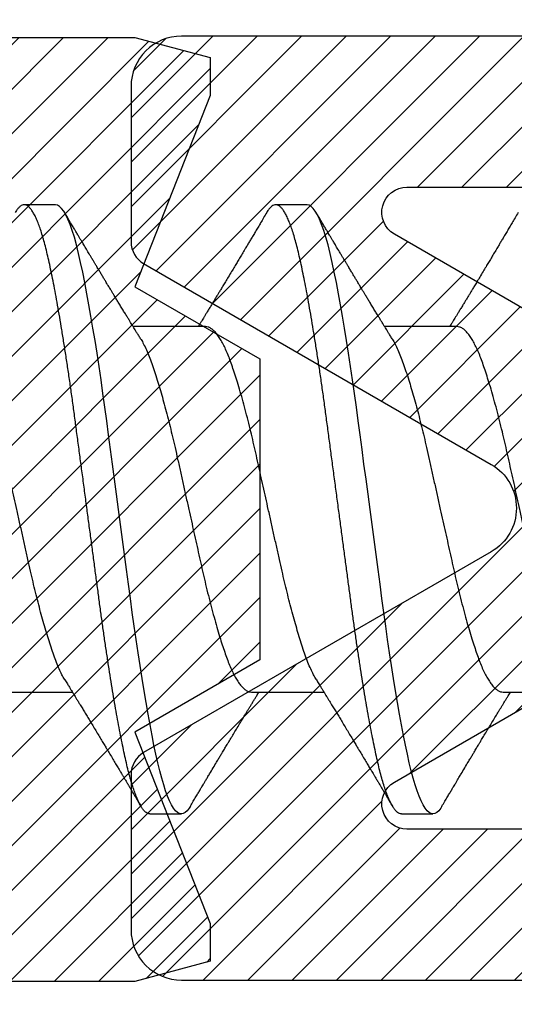
# Model space of a CAD drawing. Units: inches. Extents: x -0.1 to 10.7, y 0 to 12.4.
# Drawn here: x 3.1 to 3.3, y 6.8 to 7.2 of the extents above; entities that cross this region are included whole.
import ezdxf

# ---------------------------------------------------------------- set-up
doc = ezdxf.new("R2010")
doc.units = ezdxf.units.IN
doc.header["$MEASUREMENT"] = 0
for name, color, linetype in [('Arcadia-Dim', 4, 'Continuous'), ('Arcadia-Profile', 5, 'Continuous'), ('Arcadia-Shade', 8, 'Continuous')]:
    doc.layers.add(name, color=color, linetype=linetype)
doc.styles.get("Standard").update_dxf_attribs({"font": 'ARIALN.TTF'})
doc.dimstyles.new('Arcadia-2', dxfattribs={"dimscale": 2, "dimtxt": 0.0938, "dimasz": 0.0938, "dimexe": 0.0546, "dimexo": 0.0469, "dimgap": 0.0469, "dimtad": 0, "dimtih": 1, "dimdec": 4, "dimzin": 3, "dimdsep": 46, "dimlunit": 4, "dimtxsty": 'Standard', "dimblk": 'ARCHTICK', "dimcen": 0.0469, "dimdle": 0.0546, "dimclrd": 256, "dimclre": 256, "dimclrt": 256, "dimadec": 0, "dimazin": 0, "dimtfac": 0.75, "dimtdec": 4, "dimtix": 1, "dimtmove": 2, "dimatfit": 3, "dimfxl": 1, "dimtolj": 1, "dimtzin": 3, "dimlwd": -3, "dimlwe": -3, "dimarcsym": 0})

# ---------------------------------------------------------------- blocks, each defined once
blk = doc.blocks.new('_ArchTick')
at = {"color": 0, "linetype": 'ByBlock', "lineweight": -3, "const_width": 0.15}
blk.add_lwpolyline([(-0.5, -0.5), (0.5, 0.5)], dxfattribs=at)
blk = doc.blocks.new('*D26')
at = {"layer": 'Arcadia-Dim', "lineweight": -3}
for p, q in [((1.42083, 8.23517), (1.42083, 6.62329)), ((2.33703, 8.12597), (1.31163, 8.12597)), ((1.42083, 4.56357), (1.42083, 6.06625))]:
    blk.add_line(p, q, dxfattribs=at)
at = {"layer": 'Arcadia-Dim'}
blk.add_solid([(1.38957, 4.56357), (1.4521, 4.56357), (1.42083, 4.37597)], dxfattribs=at)
at = {"layer": 'Defpoints', "color": 0}
for p in [(2.43083, 8.12597), (1.42083, 4.37597), (4.29583, 4.37597)]:
    blk.add_point(p, dxfattribs=at)
at = {"layer": 'Arcadia-Dim', "lineweight": -3, "xscale": 0.1876, "yscale": 0.1876, "zscale": 0.1876, "rotation": 90}
blk.add_blockref('_ArchTick', (1.42083, 8.12597), dxfattribs=at)
at = {"layer": 'Arcadia-Dim', "lineweight": -3, "insert": (1.42083, 6.34477), "char_height": 0.1876, "attachment_point": 5, "rotation": 90}
blk.add_mtext('\\A1;F.D.', dxfattribs=at)
blk = doc.blocks.new('*U18')
at = {"layer": 'Arcadia-Shade', "lineweight": -3}
h = blk.add_hatch(dxfattribs=at)
h.set_pattern_fill('ANSI31', color=256, scale=0.1, style=0)
edge = h.paths.add_edge_path(flags=16)
edge.add_line((0.10969, 0.1275), (0.34595, 0.1275))
edge.add_arc((0.34595, 0.1175), 0.01, 0, 90, ccw=False)
edge.add_line((0.35595, 0.1175), (0.35595, 0.09052))
edge.add_arc((0.40095, 0.09052), 0.045, 180, 225)
edge.add_line((0.36913, 0.0587), (0.41369, 0.01414))
edge.add_arc((0.39955, 0), 0.02, -45, 45, ccw=False)
edge.add_line((0.41369, -0.01414), (0.36913, -0.0587))
edge.add_arc((0.40095, -0.09052), 0.045, 135, 180)
edge.add_line((0.35595, -0.09052), (0.35595, -0.1175))
edge.add_arc((0.34595, -0.1175), 0.01, -90, 0, ccw=False)
edge.add_line((0.34595, -0.1275), (0.10969, -0.1275))
edge.add_arc((0.10969, -0.1175), 0.01, 120, 270, ccw=False)
edge.add_line((0.10469, -0.10884), (0.17321, -0.06928))
edge.add_arc((0.13321, 0), 0.08, 300, 420)
edge.add_line((0.17321, 0.06928), (0.10469, 0.10884))
edge.add_arc((0.10969, 0.1175), 0.01, 90, 240, ccw=False)
edge = h.paths.add_edge_path()
edge.add_arc((0.01, 0.10577), 0.01, 180, 240)
edge.add_line((0.005, 0.09711), (0.14321, 0.01732))
edge.add_arc((0.13321, 0), 0.02, -60, 60, ccw=False)
edge.add_line((0.14321, -0.01732), (0.005, -0.09711))
edge.add_arc((0.01, -0.10577), 0.01, 120, 180)
edge.add_line((0, -0.10577), (0, -0.1675))
edge.add_arc((0.02, -0.1675), 0.02, 180, 270)
edge.add_line((0.02, -0.1875), (0.7415, -0.1875))
edge.add_arc((0.7415, -0.1775), 0.01, 270, 360)
edge.add_line((0.7515, -0.1775), (0.7515, -0.16453))
edge.add_arc((0.7315, -0.16453), 0.02, 360, 405)
edge.add_line((0.74564, -0.15039), (0.73526, -0.14001))
edge.add_arc((0.7494, -0.12587), 0.02, 180, 225, ccw=False)
edge.add_line((0.7294, -0.12587), (0.7294, -0.07994))
edge.add_arc((0.7494, -0.07994), 0.02, 135, 180, ccw=False)
edge.add_line((0.73526, -0.0658), (0.74564, -0.05541))
edge.add_arc((0.75978, -0.06956), 0.02, 90, 135, ccw=False)
edge.add_line((0.75978, -0.04956), (0.77653, -0.04956))
edge.add_arc((0.77653, -0.06956), 0.02, 55.4422, 90, ccw=False)
edge.add_line((0.78787, -0.05308), (0.8167, -0.07294))
edge.add_arc((0.83939, -0.04), 0.04, 235.4422, 270)
edge.add_line((0.83939, -0.08), (0.87806, -0.08))
edge.add_arc((0.87806, -0.04), 0.04, 270, 285)
edge.add_line((0.88841, -0.07864), (0.96828, -0.05724))
edge.add_arc((0.95368, 0), 0.05907, 284.3085, 435.6915)
edge.add_line((0.96828, 0.05724), (0.88587, 0.07932))
edge.add_arc((0.88069, 0.06), 0.02, 75, 90)
edge.add_line((0.88069, 0.08), (0.83317, 0.08))
edge.add_arc((0.83317, 0.06), 0.02, 90, 124.5578)
edge.add_line((0.82183, 0.07647), (0.78787, 0.05308))
edge.add_arc((0.77653, 0.06956), 0.02, 270, 304.5578, ccw=False)
edge.add_line((0.77653, 0.04956), (0.75978, 0.04956))
edge.add_arc((0.75978, 0.06956), 0.02, 225, 270, ccw=False)
edge.add_line((0.74564, 0.05541), (0.73526, 0.0658))
edge.add_arc((0.7494, 0.07994), 0.02, 180, 225, ccw=False)
edge.add_line((0.7294, 0.07994), (0.7294, 0.12587))
edge.add_arc((0.7494, 0.12587), 0.02, 135, 180, ccw=False)
edge.add_line((0.73526, 0.14001), (0.74564, 0.15039))
edge.add_arc((0.7315, 0.16453), 0.02, 315, 360)
edge.add_line((0.7515, 0.16453), (0.7515, 0.1775))
edge.add_arc((0.7415, 0.1775), 0.01, 360, 450)
edge.add_line((0.7415, 0.1875), (0.02, 0.1875))
edge.add_arc((0.02, 0.1675), 0.02, 90, 180)
edge.add_line((0, 0.1675), (0, 0.10577))
edge = h.paths.add_edge_path(flags=16)
edge.add_arc((0.6894, -0.05508), 0.02, 135, 180, ccw=False)
edge.add_line((0.67526, -0.04094), (0.70206, -0.01414))
edge.add_arc((0.68792, 0), 0.02, 315, 405)
edge.add_line((0.70206, 0.01414), (0.67526, 0.04094))
edge.add_arc((0.6894, 0.05508), 0.02, 180, 225, ccw=False)
edge.add_line((0.6694, 0.05508), (0.6694, 0.1075))
edge.add_arc((0.6494, 0.1075), 0.02, 360, 450)
edge.add_line((0.6494, 0.1275), (0.42595, 0.1275))
edge.add_arc((0.42595, 0.1175), 0.01, 90, 180)
edge.add_line((0.41595, 0.1175), (0.41595, 0.10088))
edge.add_arc((0.42595, 0.10088), 0.01, 180, 225)
edge.add_line((0.41888, 0.09381), (0.47733, 0.03536))
edge.add_arc((0.44197, 0), 0.05, -45, 45, ccw=False)
edge.add_line((0.47733, -0.03536), (0.41888, -0.09381))
edge.add_arc((0.42595, -0.10088), 0.01, 135, 180)
edge.add_line((0.41595, -0.10088), (0.41595, -0.1175))
edge.add_arc((0.42595, -0.1175), 0.01, 180, 270)
edge.add_line((0.42595, -0.1275), (0.6494, -0.1275))
edge.add_arc((0.6494, -0.1075), 0.02, 270, 360)
edge.add_line((0.6694, -0.1075), (0.6694, -0.05508))
at = {"layer": 'Arcadia-Profile'}
blk.add_lwpolyline([(0.7515, 0.1775, 0.414214), (0.7415, 0.1875), (0.02, 0.1875, 0.414214), (0, 0.1675), (0, 0.10577, 0.267949), (0.005, 0.09711), (0.14321, 0.01732, -0.57735), (0.14321, -0.01732), (0.005, -0.09711, 0.267949), (0, -0.10577), (0, -0.1675, 0.414214), (0.02, -0.1875), (0.7415, -0.1875, 0.414214), (0.7515, -0.1775)], format="xyb", dxfattribs=at)
blk.add_lwpolyline([(0.10969, 0.1275), (0.34595, 0.1275, -0.414214), (0.35595, 0.1175), (0.35595, 0.09052, 0.198912), (0.36913, 0.0587), (0.41369, 0.01414, -0.414214), (0.41369, -0.01414), (0.36913, -0.0587, 0.198912), (0.35595, -0.09052), (0.35595, -0.1175, -0.414214), (0.34595, -0.1275), (0.10969, -0.1275, -0.767327), (0.10469, -0.10884), (0.17321, -0.06928, 0.57735), (0.17321, 0.06928), (0.10469, 0.10884, -0.767327)], format="xyb", close=True, dxfattribs=at)
blk = doc.blocks.new('*U19')
at = {"layer": 'Arcadia-Shade', "lineweight": -3}
h = blk.add_hatch(dxfattribs=at)
h.set_pattern_fill('ANSI31', color=256, scale=0.1, style=0)
h.set_pattern_definition([(45, (-7.133361, -58.163062), (-0.0088388348, 0.0088388348), [])])
edge = h.paths.add_edge_path()
edge.add_line((0.294, 0.1875), (0.324, 0.17946))
edge.add_line((0.324, 0.17946), (0.324, 0.16446))
edge.add_line((0.324, 0.16446), (0.294, 0.08845))
edge.add_line((0.294, 0.08845), (0.34364, 0.05979))
edge.add_line((0.34364, 0.05979), (0.34364, -0.05979))
edge.add_line((0.34364, -0.05979), (0.294, -0.08845))
edge.add_line((0.294, -0.08845), (0.324, -0.16446))
edge.add_line((0.324, -0.16446), (0.324, -0.17946))
edge.add_line((0.324, -0.17946), (0.294, -0.1875))
edge.add_line((0.294, -0.1875), (0.105, -0.1875))
edge.add_line((0.105, -0.1875), (0.105, -0.12))
edge.add_line((0.105, -0.12), (0.048, -0.12))
edge.add_line((0.048, -0.12), (0.048, -0.168))
edge.add_line((0.048, -0.168), (0, -0.168))
edge.add_line((0, -0.168), (0, -0.07416))
edge.add_arc((0.03, -0.07416), 0.03, 112.0243, 180, ccw=False)
edge.add_arc((0, 0), 0.05, 292.0243, 427.9757)
edge.add_arc((0.03, 0.07416), 0.03, 180, 247.9757, ccw=False)
edge.add_line((0, 0.07416), (0, 0.168))
edge.add_line((0, 0.168), (0.048, 0.168))
edge.add_line((0.048, 0.168), (0.048, 0.12))
edge.add_line((0.048, 0.12), (0.105, 0.12))
edge.add_line((0.105, 0.12), (0.105, 0.1875))
edge.add_line((0.105, 0.1875), (0.294, 0.1875))
at = {"layer": 'Arcadia-Profile'}
blk.add_lwpolyline([(0.294, 0.1875), (0.324, 0.17946), (0.324, 0.16446), (0.294, 0.08845), (0.34364, 0.05979), (0.34364, -0.05979), (0.294, -0.08845), (0.324, -0.16446), (0.324, -0.17946), (0.294, -0.1875), (0.105, -0.1875), (0.105, -0.12), (0.048, -0.12), (0.048, -0.168), (0, -0.168), (0, -0.07416, -0.305615), (0.01875, -0.04635, 0.6742), (0.01875, 0.04635, -0.305615), (0, 0.07416), (0, 0.168), (0.048, 0.168), (0.048, 0.12), (0.105, 0.12), (0.105, 0.1875)], format="xyb", close=True, dxfattribs=at)
blk = doc.blocks.new('*U21')
at = {"layer": 'Arcadia-Profile'}
for p, q in [((0.3625, 0.121), (0.35, 0.121)), ((0.4625, 0.121), (0.45, 0.121)), ((0.42206, 0.0726), (0.39332, 0.0726)), ((0.52206, 0.0726), (0.49332, 0.0726)), ((0.34044, -0.0726), (0.36918, -0.0726)), ((0.44044, -0.0726), (0.46918, -0.0726)), ((0.54044, -0.0726), (0.56918, -0.0726)), ((0.4, -0.121), (0.4125, -0.121)), ((0.5, -0.121), (0.5125, -0.121))]:
    blk.add_line(p, q, dxfattribs=at)
at = {"layer": 'Arcadia-Profile', "flags": 128}
for points in [[(0.41609, -0.11787), (0.4156, -0.11867), (0.41481, -0.11969), (0.41403, -0.12042), (0.41326, -0.12086), (0.4125, -0.121), (0.41175, -0.12086), (0.41098, -0.12042), (0.4102, -0.1197), (0.4094, -0.11868), (0.40861, -0.11736), (0.40782, -0.11579), (0.40703, -0.11394), (0.40624, -0.11182), (0.40546, -0.10944), (0.40467, -0.10675), (0.40389, -0.10382), (0.40312, -0.10065), (0.40236, -0.09726), (0.40161, -0.09363), (0.40083, -0.08976), (0.40005, -0.08564), (0.39925, -0.08131), (0.39845, -0.07677), (0.39765, -0.07204), (0.39685, -0.06712), (0.39605, -0.06205), (0.39527, -0.05692), (0.39449, -0.05169), (0.39373, -0.04635), (0.39298, -0.04094), (0.39223, -0.03535), (0.39147, -0.02966), (0.39069, -0.02386), (0.3899, -0.01797), (0.38911, -0.01202), (0.3883, -0.00602), (0.3875, 0), (0.3867, 0.00601), (0.3859, 0.01199), (0.3851, 0.01793), (0.38432, 0.02381), (0.38354, 0.02959), (0.3828, 0.03518), (0.38206, 0.04065), (0.38131, 0.04607), (0.38055, 0.05141), (0.37976, 0.05676), (0.37896, 0.06199), (0.37816, 0.06708), (0.37735, 0.07201), (0.37655, 0.07675), (0.37575, 0.0813), (0.37495, 0.08564), (0.37411, 0.09008), (0.37327, 0.09423), (0.37245, 0.0981), (0.37164, 0.10169), (0.3708, 0.10503), (0.36995, 0.10809), (0.36911, 0.11078), (0.36826, 0.11318), (0.36741, 0.11527), (0.36657, 0.11705), (0.36572, 0.11849), (0.3649, 0.11959), (0.36408, 0.12038), (0.36328, 0.12085), (0.3625, 0.121), (0.3625, 0.121)], [(0.51609, -0.11787), (0.5156, -0.11867), (0.51481, -0.11969), (0.51403, -0.12042), (0.51326, -0.12086), (0.5125, -0.121), (0.51175, -0.12086), (0.51098, -0.12042), (0.5102, -0.1197), (0.5094, -0.11868), (0.50861, -0.11736), (0.50782, -0.11579), (0.50703, -0.11394), (0.50624, -0.11182), (0.50546, -0.10944), (0.50467, -0.10675), (0.50389, -0.10382), (0.50312, -0.10065), (0.50236, -0.09726), (0.50161, -0.09363), (0.50083, -0.08976), (0.50005, -0.08564), (0.49925, -0.08131), (0.49845, -0.07677), (0.49765, -0.07204), (0.49685, -0.06712), (0.49605, -0.06205), (0.49527, -0.05692), (0.49449, -0.05169), (0.49373, -0.04635), (0.49298, -0.04094), (0.49223, -0.03535), (0.49147, -0.02966), (0.49069, -0.02386), (0.4899, -0.01797), (0.48911, -0.01202), (0.4883, -0.00602), (0.4875, 0), (0.4867, 0.00601), (0.4859, 0.01199), (0.4851, 0.01793), (0.48432, 0.02381), (0.48354, 0.02959), (0.4828, 0.03518), (0.48206, 0.04065), (0.48131, 0.04607), (0.48055, 0.05141), (0.47976, 0.05676), (0.47896, 0.06199), (0.47816, 0.06708), (0.47735, 0.07201), (0.47655, 0.07675), (0.47575, 0.0813), (0.47495, 0.08564), (0.47411, 0.09008), (0.47327, 0.09423), (0.47245, 0.0981), (0.47164, 0.10169), (0.4708, 0.10503), (0.46995, 0.10809), (0.46911, 0.11078), (0.46826, 0.11318), (0.46741, 0.11527), (0.46657, 0.11705), (0.46572, 0.11849), (0.4649, 0.11959), (0.46408, 0.12038), (0.46328, 0.12085), (0.4625, 0.121), (0.4625, 0.121)]]:
    blk.add_lwpolyline(points, dxfattribs=at)
at = {"layer": 'Arcadia-Profile'}
for points, knots in [([(0.4, -0.121), (0.39975, -0.12097), (0.39925, -0.12092), (0.39848, -0.12047), (0.3977, -0.11975), (0.3969, -0.11873), (0.39611, -0.11742), (0.39532, -0.11584), (0.39453, -0.11399), (0.39374, -0.11187), (0.39295, -0.10947), (0.39217, -0.1068), (0.39139, -0.10386), (0.39062, -0.10069), (0.38986, -0.09729), (0.38911, -0.09366), (0.38833, -0.08979), (0.38755, -0.08568), (0.38675, -0.08134), (0.38595, -0.0768), (0.38515, -0.07207), (0.38435, -0.06715), (0.38355, -0.06211), (0.38277, -0.05695), (0.38199, -0.05171), (0.38123, -0.04638), (0.38047, -0.04093), (0.37973, -0.03536), (0.37897, -0.02966), (0.37819, -0.02386), (0.3774, -0.01797), (0.37661, -0.01202), (0.3758, -0.00602), (0.37498, 0.00014), (0.37414, 0.00645), (0.37328, 0.01287), (0.37243, 0.01924), (0.37159, 0.02552), (0.37076, 0.0317), (0.36995, 0.03776), (0.36915, 0.04369), (0.36833, 0.04951), (0.36749, 0.05523), (0.36665, 0.06082), (0.3658, 0.06622), (0.36496, 0.07141), (0.36412, 0.07639), (0.36328, 0.08115), (0.36247, 0.08561), (0.36167, 0.08978), (0.3609, 0.09364), (0.36014, 0.09727), (0.35939, 0.10067), (0.35863, 0.10381), (0.35786, 0.10671), (0.35708, 0.10935), (0.3563, 0.11175), (0.35551, 0.1139), (0.35471, 0.11578), (0.3539, 0.1174), (0.3531, 0.11872), (0.35231, 0.11974), (0.35153, 0.12047), (0.35076, 0.1209), (0.35, 0.12105), (0.34925, 0.1209), (0.34848, 0.12047), (0.3477, 0.11974), (0.34701, 0.11888), (0.34658, 0.11815), (0.34641, 0.11787)], [0, 0, 0, 0, 0.014431, 0.02896, 0.043569, 0.05824, 0.072956, 0.087435, 0.101921, 0.116396, 0.130842, 0.145537, 0.160164, 0.174709, 0.189156, 0.203638, 0.218214, 0.232868, 0.24755, 0.262272, 0.277017, 0.291765, 0.306498, 0.320935, 0.335322, 0.349641, 0.363877, 0.378315, 0.392815, 0.407407, 0.422074, 0.436796, 0.451556, 0.466335, 0.48217, 0.497981, 0.513746, 0.529442, 0.545047, 0.560541, 0.575908, 0.591382, 0.606944, 0.622572, 0.638243, 0.653655, 0.669066, 0.684454, 0.699799, 0.714421, 0.728966, 0.743417, 0.757832, 0.772343, 0.786677, 0.801075, 0.81552, 0.829994, 0.844775, 0.85955, 0.874298, 0.889002, 0.903644, 0.918204, 0.932667, 0.947098, 0.961627, 0.976236, 0.990907, 1, 1, 1, 1]), ([(0.37888, 0.09643), (0.37876, 0.09662), (0.37855, 0.09697), (0.37825, 0.09747), (0.37797, 0.09795), (0.37767, 0.09845), (0.37732, 0.09903), (0.37686, 0.09979), (0.37629, 0.10075), (0.37547, 0.10212), (0.37452, 0.10372), (0.37366, 0.10516), (0.37306, 0.10617), (0.37268, 0.1068), (0.37233, 0.10739), (0.37202, 0.10792), (0.3717, 0.10844), (0.37134, 0.10906), (0.37085, 0.10988), (0.3702, 0.11097), (0.36939, 0.11234), (0.36842, 0.11396), (0.36731, 0.11585), (0.36651, 0.11719), (0.36609, 0.1179)], [0, 0, 0, 0, 0.0335603, 0.0600776, 0.0801887, 0.1018863, 0.1284755, 0.1612972, 0.2079835, 0.2615483, 0.3510216, 0.4297099, 0.4614194, 0.4907484, 0.5176291, 0.5420622, 0.5640761, 0.5905122, 0.6266738, 0.6776984, 0.7405219, 0.8151638, 0.9016474, 1, 1, 1, 1]), ([(0.44641, 0.1179), (0.44599, 0.11719), (0.44519, 0.11584), (0.44405, 0.11391), (0.44299, 0.11214), (0.442, 0.11046), (0.44105, 0.10888), (0.44018, 0.1074), (0.43937, 0.10604), (0.43856, 0.1047), (0.43766, 0.10318), (0.43666, 0.10151), (0.43562, 0.09977), (0.43461, 0.09808), (0.43357, 0.09634), (0.4324, 0.09439), (0.4312, 0.0924), (0.43005, 0.09049), (0.42908, 0.08887), (0.42822, 0.08745), (0.42748, 0.08623), (0.42688, 0.08524), (0.42634, 0.08434), (0.42579, 0.08343), (0.42515, 0.08237), (0.4244, 0.08115), (0.42361, 0.07984), (0.42283, 0.07857), (0.42214, 0.07744), (0.42155, 0.07647), (0.421, 0.07557), (0.42053, 0.0748), (0.42011, 0.07411), (0.41971, 0.07346), (0.4194, 0.07295), (0.41921, 0.07265), (0.41918, 0.0726)], [0, 0, 0, 0, 0.047064, 0.088956, 0.127308, 0.164175, 0.199563, 0.232022, 0.261536, 0.289412, 0.320816, 0.361535, 0.399819, 0.436051, 0.473213, 0.514798, 0.565083, 0.605316, 0.641118, 0.672489, 0.699403, 0.721866, 0.738755, 0.758726, 0.782052, 0.809176, 0.84, 0.86921, 0.893772, 0.914801, 0.933665, 0.953683, 0.966184, 0.979809, 0.996999, 1, 1, 1, 1]), ([(0.5, -0.121), (0.49975, -0.12097), (0.49925, -0.12092), (0.49848, -0.12047), (0.4977, -0.11975), (0.4969, -0.11873), (0.49611, -0.11742), (0.49532, -0.11584), (0.49453, -0.11399), (0.49374, -0.11187), (0.49295, -0.10947), (0.49217, -0.1068), (0.49139, -0.10386), (0.49062, -0.10069), (0.48986, -0.09729), (0.48911, -0.09366), (0.48833, -0.08979), (0.48755, -0.08568), (0.48675, -0.08134), (0.48595, -0.0768), (0.48515, -0.07207), (0.48435, -0.06715), (0.48355, -0.06211), (0.48277, -0.05695), (0.48199, -0.05171), (0.48123, -0.04638), (0.48047, -0.04093), (0.47973, -0.03536), (0.47897, -0.02966), (0.47819, -0.02386), (0.4774, -0.01797), (0.47661, -0.01202), (0.4758, -0.00602), (0.47498, 0.00014), (0.47414, 0.00645), (0.47328, 0.01287), (0.47243, 0.01924), (0.47159, 0.02552), (0.47076, 0.0317), (0.46995, 0.03776), (0.46915, 0.04369), (0.46833, 0.04951), (0.46749, 0.05523), (0.46665, 0.06082), (0.4658, 0.06622), (0.46496, 0.07141), (0.46412, 0.07639), (0.46328, 0.08115), (0.46247, 0.08561), (0.46167, 0.08978), (0.4609, 0.09364), (0.46014, 0.09727), (0.45939, 0.10067), (0.45863, 0.10381), (0.45786, 0.10671), (0.45708, 0.10935), (0.4563, 0.11175), (0.45551, 0.1139), (0.45471, 0.11578), (0.4539, 0.1174), (0.4531, 0.11872), (0.45231, 0.11974), (0.45153, 0.12047), (0.45076, 0.1209), (0.45, 0.12105), (0.44925, 0.1209), (0.44848, 0.12047), (0.4477, 0.11974), (0.44701, 0.11888), (0.44658, 0.11815), (0.44641, 0.11787)], [0, 0, 0, 0, 0.014431, 0.02896, 0.043569, 0.05824, 0.072956, 0.087435, 0.101921, 0.116396, 0.130842, 0.145537, 0.160164, 0.174709, 0.189156, 0.203638, 0.218214, 0.232868, 0.24755, 0.262272, 0.277017, 0.291765, 0.306498, 0.320935, 0.335322, 0.349641, 0.363877, 0.378315, 0.392815, 0.407407, 0.422074, 0.436796, 0.451556, 0.466335, 0.48217, 0.497981, 0.513746, 0.529442, 0.545047, 0.560541, 0.575908, 0.591382, 0.606944, 0.622572, 0.638243, 0.653655, 0.669066, 0.684454, 0.699799, 0.714421, 0.728966, 0.743417, 0.757832, 0.772343, 0.786677, 0.801075, 0.81552, 0.829994, 0.844775, 0.85955, 0.874298, 0.889002, 0.903644, 0.918204, 0.932667, 0.947098, 0.961627, 0.976236, 0.990907, 1, 1, 1, 1]), ([(0.47888, 0.09643), (0.47876, 0.09662), (0.47855, 0.09697), (0.47825, 0.09747), (0.47797, 0.09795), (0.47767, 0.09845), (0.47732, 0.09903), (0.47686, 0.09979), (0.47629, 0.10075), (0.47547, 0.10212), (0.47452, 0.10372), (0.47366, 0.10516), (0.47306, 0.10617), (0.47268, 0.1068), (0.47233, 0.10739), (0.47202, 0.10792), (0.4717, 0.10844), (0.47134, 0.10906), (0.47085, 0.10988), (0.4702, 0.11097), (0.46939, 0.11234), (0.46842, 0.11396), (0.46731, 0.11585), (0.46651, 0.11719), (0.46609, 0.1179)], [0, 0, 0, 0, 0.03356, 0.060078, 0.080189, 0.101886, 0.128475, 0.161297, 0.207983, 0.261548, 0.351022, 0.42971, 0.461419, 0.490748, 0.517629, 0.542062, 0.564076, 0.590512, 0.626674, 0.677698, 0.740522, 0.815164, 0.901647, 1, 1, 1, 1]), ([(0.54641, 0.1179), (0.54599, 0.11719), (0.54519, 0.11584), (0.54405, 0.11391), (0.54299, 0.11214), (0.542, 0.11046), (0.54105, 0.10888), (0.54018, 0.1074), (0.53937, 0.10604), (0.53856, 0.1047), (0.53766, 0.10318), (0.53666, 0.10151), (0.53562, 0.09977), (0.53461, 0.09808), (0.53357, 0.09634), (0.5324, 0.09439), (0.5312, 0.0924), (0.53005, 0.09049), (0.52908, 0.08887), (0.52822, 0.08745), (0.52748, 0.08623), (0.52688, 0.08524), (0.52634, 0.08434), (0.52579, 0.08343), (0.52515, 0.08237), (0.5244, 0.08115), (0.52361, 0.07984), (0.52283, 0.07857), (0.52214, 0.07744), (0.52155, 0.07647), (0.521, 0.07557), (0.52053, 0.0748), (0.52011, 0.07411), (0.51971, 0.07346), (0.5194, 0.07295), (0.51921, 0.07265), (0.51918, 0.0726)], [0, 0, 0, 0, 0.047064, 0.088956, 0.127308, 0.164175, 0.199563, 0.232022, 0.261536, 0.289412, 0.320816, 0.361535, 0.399819, 0.436051, 0.473213, 0.514798, 0.565083, 0.605316, 0.641118, 0.672489, 0.699403, 0.721866, 0.738755, 0.758726, 0.782052, 0.809176, 0.84, 0.86921, 0.893772, 0.914801, 0.933665, 0.953683, 0.966184, 0.979809, 0.996999, 1, 1, 1, 1]), ([(0.39631, 0.06774), (0.39603, 0.06821), (0.3955, 0.06906), (0.39476, 0.07025), (0.39416, 0.07123), (0.39369, 0.072), (0.39333, 0.07258), (0.39304, 0.07305), (0.3927, 0.0736), (0.39226, 0.07433), (0.39168, 0.07528), (0.391, 0.07639), (0.3902, 0.0777), (0.3893, 0.07918), (0.38836, 0.08072), (0.38745, 0.08222), (0.3866, 0.08361), (0.38584, 0.08487), (0.38516, 0.086), (0.38457, 0.08696), (0.38407, 0.0878), (0.38362, 0.08855), (0.38314, 0.08933), (0.38259, 0.09025), (0.38195, 0.09132), (0.38122, 0.09252), (0.38046, 0.09379), (0.37968, 0.0951), (0.37915, 0.09598), (0.37888, 0.09643)], [0, 0, 0, 0, 0.0486389, 0.090061, 0.1242432, 0.1511665, 0.1708155, 0.1851545, 0.1999373, 0.2291522, 0.2613054, 0.2987213, 0.3453993, 0.3979009, 0.4536067, 0.5067287, 0.5536373, 0.5993801, 0.6378867, 0.6712336, 0.6995316, 0.7249479, 0.7498009, 0.7818021, 0.8208378, 0.8630137, 0.9067113, 0.9522664, 1, 1, 1, 1]), ([(0.49631, 0.06774), (0.49603, 0.06821), (0.4955, 0.06906), (0.49476, 0.07025), (0.49416, 0.07123), (0.49369, 0.072), (0.49333, 0.07258), (0.49304, 0.07305), (0.4927, 0.0736), (0.49226, 0.07433), (0.49168, 0.07528), (0.491, 0.07639), (0.4902, 0.0777), (0.4893, 0.07918), (0.48836, 0.08072), (0.48745, 0.08222), (0.4866, 0.08361), (0.48584, 0.08487), (0.48516, 0.086), (0.48457, 0.08696), (0.48407, 0.0878), (0.48362, 0.08855), (0.48314, 0.08933), (0.48259, 0.09025), (0.48195, 0.09132), (0.48122, 0.09252), (0.48046, 0.09379), (0.47968, 0.0951), (0.47915, 0.09598), (0.47888, 0.09643)], [0, 0, 0, 0, 0.048639, 0.090061, 0.124243, 0.151166, 0.170816, 0.185155, 0.199937, 0.229152, 0.261305, 0.298721, 0.345399, 0.397901, 0.453607, 0.506729, 0.553637, 0.59938, 0.637887, 0.671234, 0.699532, 0.724948, 0.749801, 0.781802, 0.820838, 0.863014, 0.906711, 0.952266, 1, 1, 1, 1]), ([(0.36619, -0.06773), (0.36614, -0.06765), (0.36574, -0.06706), (0.36498, -0.06563), (0.36391, -0.06343), (0.36282, -0.06083), (0.36177, -0.05797), (0.3607, -0.05483), (0.35964, -0.05152), (0.35859, -0.04808), (0.35757, -0.04454), (0.35654, -0.04082), (0.35552, -0.03694), (0.35451, -0.03293), (0.35351, -0.0288), (0.3525, -0.02445), (0.35148, -0.01985), (0.3504, -0.01501), (0.3493, -0.01007), (0.34818, -0.00505), (0.34709, -0.00015), (0.34603, 0.00459), (0.34501, 0.00916), (0.34401, 0.01367), (0.34302, 0.01811), (0.34206, 0.02245), (0.34109, 0.02671), (0.34007, 0.03102), (0.339, 0.03536), (0.33788, 0.03968), (0.33675, 0.04382), (0.33562, 0.04774), (0.33454, 0.05131), (0.33351, 0.05453), (0.33253, 0.05741), (0.33158, 0.06007), (0.3306, 0.0625), (0.3296, 0.0647), (0.32859, 0.06665), (0.32753, 0.0684), (0.32644, 0.0699), (0.32532, 0.07111), (0.32421, 0.07197), (0.32312, 0.0725), (0.32241, 0.07257), (0.32206, 0.0726)], [0, 0, 0, 0, 0.003493, 0.026293, 0.051255, 0.076034, 0.100589, 0.125264, 0.150151, 0.172907, 0.195738, 0.218594, 0.241426, 0.264182, 0.286815, 0.309277, 0.33382, 0.358558, 0.383492, 0.408557, 0.43369, 0.45654, 0.47934, 0.50204, 0.524593, 0.546953, 0.569313, 0.591867, 0.616843, 0.641933, 0.667072, 0.692192, 0.717229, 0.739861, 0.762324, 0.78463, 0.807092, 0.829725, 0.852481, 0.875312, 0.900453, 0.925557, 0.950559, 0.975393, 1, 1, 1, 1]), ([(0.46619, -0.06773), (0.46614, -0.06765), (0.46574, -0.06706), (0.46498, -0.06563), (0.46391, -0.06343), (0.46282, -0.06083), (0.46177, -0.05797), (0.4607, -0.05483), (0.45964, -0.05152), (0.45859, -0.04808), (0.45757, -0.04454), (0.45654, -0.04082), (0.45552, -0.03694), (0.45451, -0.03293), (0.45351, -0.0288), (0.4525, -0.02445), (0.45148, -0.01985), (0.4504, -0.01501), (0.4493, -0.01007), (0.44818, -0.00505), (0.44709, -0.00015), (0.44603, 0.00459), (0.44501, 0.00916), (0.44401, 0.01367), (0.44302, 0.01811), (0.44206, 0.02245), (0.44109, 0.02671), (0.44007, 0.03102), (0.439, 0.03536), (0.43788, 0.03968), (0.43675, 0.04382), (0.43562, 0.04774), (0.43454, 0.05131), (0.43351, 0.05453), (0.43253, 0.05741), (0.43158, 0.06007), (0.4306, 0.0625), (0.4296, 0.0647), (0.42859, 0.06665), (0.42753, 0.0684), (0.42644, 0.0699), (0.42532, 0.07111), (0.42421, 0.07197), (0.42312, 0.0725), (0.42241, 0.07257), (0.42206, 0.0726)], [0, 0, 0, 0, 0.003493, 0.026293, 0.051255, 0.076034, 0.100589, 0.125264, 0.150151, 0.172907, 0.195738, 0.218594, 0.241426, 0.264182, 0.286815, 0.309277, 0.33382, 0.358558, 0.383492, 0.408557, 0.43369, 0.45654, 0.47934, 0.50204, 0.524593, 0.546953, 0.569313, 0.591867, 0.616843, 0.641933, 0.667072, 0.692192, 0.717229, 0.739861, 0.762324, 0.78463, 0.807092, 0.829725, 0.852481, 0.875312, 0.900453, 0.925557, 0.950559, 0.975393, 1, 1, 1, 1]), ([(0.56619, -0.06773), (0.56614, -0.06765), (0.56574, -0.06706), (0.56498, -0.06563), (0.56391, -0.06343), (0.56282, -0.06083), (0.56177, -0.05797), (0.5607, -0.05483), (0.55964, -0.05152), (0.55859, -0.04808), (0.55757, -0.04454), (0.55654, -0.04082), (0.55552, -0.03694), (0.55451, -0.03293), (0.55351, -0.0288), (0.5525, -0.02445), (0.55148, -0.01985), (0.5504, -0.01501), (0.5493, -0.01007), (0.54818, -0.00505), (0.54709, -0.00015), (0.54603, 0.00459), (0.54501, 0.00916), (0.54401, 0.01367), (0.54302, 0.01811), (0.54206, 0.02245), (0.54109, 0.02671), (0.54007, 0.03102), (0.539, 0.03536), (0.53788, 0.03968), (0.53675, 0.04382), (0.53562, 0.04774), (0.53454, 0.05131), (0.53351, 0.05453), (0.53253, 0.05741), (0.53158, 0.06007), (0.5306, 0.0625), (0.5296, 0.0647), (0.52859, 0.06665), (0.52753, 0.0684), (0.52644, 0.0699), (0.52532, 0.07111), (0.52421, 0.07197), (0.52312, 0.0725), (0.52241, 0.07257), (0.52206, 0.0726)], [0, 0, 0, 0, 0.003493, 0.026293, 0.051255, 0.076034, 0.100589, 0.125264, 0.150151, 0.172907, 0.195738, 0.218594, 0.241426, 0.264182, 0.286815, 0.309277, 0.33382, 0.358558, 0.383492, 0.408557, 0.43369, 0.45654, 0.47934, 0.50204, 0.524593, 0.546953, 0.569313, 0.591867, 0.616843, 0.641933, 0.667072, 0.692192, 0.717229, 0.739861, 0.762324, 0.78463, 0.807092, 0.829725, 0.852481, 0.875312, 0.900453, 0.925557, 0.950559, 0.975393, 1, 1, 1, 1]), ([(0.39631, 0.06773), (0.39636, 0.06765), (0.39676, 0.06706), (0.39752, 0.06563), (0.39859, 0.06343), (0.39968, 0.06083), (0.40073, 0.05797), (0.4018, 0.05483), (0.40286, 0.05152), (0.40391, 0.04808), (0.40493, 0.04454), (0.40596, 0.04082), (0.40698, 0.03694), (0.40799, 0.03293), (0.40899, 0.0288), (0.41, 0.02445), (0.41102, 0.01985), (0.4121, 0.01501), (0.4132, 0.01007), (0.41432, 0.00505), (0.41541, 0.00015), (0.41647, -0.00459), (0.41749, -0.00916), (0.41849, -0.01367), (0.41948, -0.01811), (0.42044, -0.02245), (0.42141, -0.02671), (0.42243, -0.03102), (0.4235, -0.03536), (0.42462, -0.03968), (0.42575, -0.04382), (0.42688, -0.04774), (0.42796, -0.05131), (0.42899, -0.05453), (0.42997, -0.05741), (0.43092, -0.06007), (0.4319, -0.0625), (0.4329, -0.0647), (0.43391, -0.06665), (0.43497, -0.0684), (0.43606, -0.0699), (0.43718, -0.07111), (0.43829, -0.07197), (0.43938, -0.0725), (0.44009, -0.07257), (0.44044, -0.0726)], [0, 0, 0, 0, 0.003523, 0.026322, 0.051284, 0.076062, 0.100616, 0.12529, 0.150176, 0.172932, 0.195762, 0.218618, 0.241448, 0.264204, 0.286836, 0.309298, 0.33384, 0.358577, 0.38351, 0.408575, 0.433707, 0.456556, 0.479355, 0.502055, 0.524608, 0.546967, 0.569326, 0.591879, 0.616854, 0.641944, 0.667082, 0.692202, 0.717237, 0.739869, 0.762331, 0.784636, 0.807098, 0.82973, 0.852486, 0.875316, 0.900456, 0.925559, 0.95056, 0.975394, 1, 1, 1, 1]), ([(0.49631, 0.06773), (0.49636, 0.06765), (0.49676, 0.06706), (0.49752, 0.06563), (0.49859, 0.06343), (0.49968, 0.06083), (0.50073, 0.05797), (0.5018, 0.05483), (0.50286, 0.05152), (0.50391, 0.04808), (0.50493, 0.04454), (0.50596, 0.04082), (0.50698, 0.03694), (0.50799, 0.03293), (0.50899, 0.0288), (0.51, 0.02445), (0.51102, 0.01985), (0.5121, 0.01501), (0.5132, 0.01007), (0.51432, 0.00505), (0.51541, 0.00015), (0.51647, -0.00459), (0.51749, -0.00916), (0.51849, -0.01367), (0.51948, -0.01811), (0.52044, -0.02245), (0.52141, -0.02671), (0.52243, -0.03102), (0.5235, -0.03536), (0.52462, -0.03968), (0.52575, -0.04382), (0.52688, -0.04774), (0.52796, -0.05131), (0.52899, -0.05453), (0.52997, -0.05741), (0.53092, -0.06007), (0.5319, -0.0625), (0.5329, -0.0647), (0.53391, -0.06665), (0.53497, -0.0684), (0.53606, -0.0699), (0.53718, -0.07111), (0.53829, -0.07197), (0.53938, -0.0725), (0.54009, -0.07257), (0.54044, -0.0726)], [0, 0, 0, 0, 0.0035229, 0.0263221, 0.0512838, 0.0760617, 0.1006163, 0.1252904, 0.1501762, 0.1729319, 0.1957624, 0.2186179, 0.2414484, 0.2642041, 0.2868362, 0.3092978, 0.3338396, 0.3585774, 0.3835104, 0.4085753, 0.4337067, 0.456556, 0.4793552, 0.5020551, 0.5246077, 0.546967, 0.5693263, 0.5918789, 0.6168543, 0.6419439, 0.6670819, 0.6922018, 0.7172371, 0.7398692, 0.7623308, 0.7846362, 0.8070978, 0.8297299, 0.8524855, 0.875316, 0.9004557, 0.9255591, 0.95056, 0.9753942, 1, 1, 1, 1]), ([(0.36619, -0.06774), (0.36651, -0.06827), (0.3671, -0.06923), (0.3679, -0.07052), (0.36853, -0.07154), (0.369, -0.0723), (0.36937, -0.07291), (0.36977, -0.07357), (0.37027, -0.07438), (0.3709, -0.0754), (0.37157, -0.07649), (0.3722, -0.07753), (0.37275, -0.07844), (0.37326, -0.07926), (0.37375, -0.08008), (0.37426, -0.08092), (0.37496, -0.08206), (0.37587, -0.08356), (0.377, -0.08542), (0.37818, -0.08738), (0.37936, -0.08934), (0.3805, -0.09123), (0.38152, -0.09294), (0.38243, -0.09444), (0.38335, -0.09597), (0.38439, -0.09771), (0.38552, -0.0996), (0.38658, -0.10138), (0.38748, -0.10287), (0.38816, -0.10402), (0.38873, -0.10498), (0.3893, -0.10593), (0.38996, -0.10704), (0.39065, -0.1082), (0.39132, -0.10932), (0.39186, -0.11024), (0.3923, -0.11098), (0.39267, -0.11159), (0.39305, -0.11223), (0.3935, -0.113), (0.39407, -0.11395), (0.39475, -0.1151), (0.39554, -0.11644), (0.39611, -0.11739), (0.39641, -0.1179)], [0, 0, 0, 0, 0.0317145, 0.0577498, 0.0780857, 0.0927066, 0.1037079, 0.1147103, 0.1321938, 0.152367, 0.1764765, 0.1974959, 0.2149135, 0.2307632, 0.2470055, 0.2636414, 0.2811455, 0.3156185, 0.3533999, 0.3929015, 0.4324807, 0.4705786, 0.5062611, 0.5343384, 0.5602397, 0.5978544, 0.6379846, 0.6735365, 0.7037183, 0.7272664, 0.7421306, 0.7609055, 0.7835951, 0.8081961, 0.8303884, 0.8500227, 0.8630681, 0.8746725, 0.8862367, 0.9014013, 0.9203564, 0.9431052, 0.9696515, 1, 1, 1, 1]), ([(0.46619, -0.06774), (0.46651, -0.06827), (0.4671, -0.06923), (0.4679, -0.07052), (0.46853, -0.07154), (0.469, -0.0723), (0.46937, -0.07291), (0.46977, -0.07357), (0.47027, -0.07438), (0.4709, -0.0754), (0.47157, -0.07649), (0.4722, -0.07753), (0.47275, -0.07844), (0.47326, -0.07926), (0.47375, -0.08008), (0.47426, -0.08092), (0.47496, -0.08206), (0.47587, -0.08356), (0.477, -0.08542), (0.47818, -0.08738), (0.47936, -0.08934), (0.4805, -0.09123), (0.48152, -0.09294), (0.48243, -0.09444), (0.48335, -0.09597), (0.48439, -0.09771), (0.48552, -0.0996), (0.48658, -0.10138), (0.48748, -0.10287), (0.48816, -0.10402), (0.48873, -0.10498), (0.4893, -0.10593), (0.48996, -0.10704), (0.49065, -0.1082), (0.49132, -0.10932), (0.49186, -0.11024), (0.4923, -0.11098), (0.49267, -0.11159), (0.49305, -0.11223), (0.4935, -0.113), (0.49407, -0.11395), (0.49475, -0.1151), (0.49554, -0.11644), (0.49611, -0.11739), (0.49641, -0.1179)], [0, 0, 0, 0, 0.031714, 0.05775, 0.078086, 0.092707, 0.103708, 0.11471, 0.132194, 0.152367, 0.176477, 0.197496, 0.214914, 0.230763, 0.247006, 0.263641, 0.281145, 0.315618, 0.3534, 0.392901, 0.432481, 0.470579, 0.506261, 0.534338, 0.56024, 0.597854, 0.637985, 0.673537, 0.703718, 0.727266, 0.742131, 0.760906, 0.783595, 0.808196, 0.830388, 0.850023, 0.863068, 0.874673, 0.886237, 0.901401, 0.920356, 0.943105, 0.969652, 1, 1, 1, 1]), ([(0.41609, -0.1179), (0.41647, -0.11725), (0.41721, -0.11601), (0.41824, -0.11427), (0.41915, -0.11274), (0.41993, -0.11142), (0.42058, -0.11033), (0.42111, -0.10944), (0.42152, -0.10876), (0.42185, -0.10819), (0.42229, -0.10746), (0.42291, -0.10641), (0.42391, -0.10474), (0.42512, -0.10271), (0.42635, -0.10066), (0.42736, -0.09896), (0.42816, -0.09763), (0.42897, -0.09628), (0.42979, -0.09491), (0.43061, -0.09354), (0.43146, -0.09213), (0.4324, -0.09057), (0.43351, -0.08872), (0.43472, -0.08673), (0.43595, -0.0847), (0.43716, -0.0827), (0.43818, -0.08102), (0.43899, -0.07968), (0.43962, -0.07864), (0.44026, -0.0776), (0.44093, -0.07651), (0.44149, -0.07558), (0.44193, -0.07486), (0.44228, -0.07429), (0.44269, -0.07362), (0.44305, -0.07304), (0.44327, -0.07268), (0.44332, -0.0726)], [0, 0, 0, 0, 0.043103, 0.0815, 0.1152, 0.144209, 0.168168, 0.1876, 0.202509, 0.213426, 0.224794, 0.251342, 0.282411, 0.335021, 0.385675, 0.417983, 0.447079, 0.473815, 0.507235, 0.538219, 0.564142, 0.600403, 0.64209, 0.686447, 0.732431, 0.776939, 0.819098, 0.843906, 0.865608, 0.888392, 0.913459, 0.938082, 0.949754, 0.961384, 0.976019, 0.99459, 1, 1, 1, 1]), ([(0.51609, -0.1179), (0.51647, -0.11725), (0.51721, -0.11601), (0.51824, -0.11427), (0.51915, -0.11274), (0.51993, -0.11142), (0.52058, -0.11033), (0.52111, -0.10944), (0.52152, -0.10876), (0.52185, -0.10819), (0.52229, -0.10746), (0.52291, -0.10641), (0.52391, -0.10474), (0.52512, -0.10271), (0.52635, -0.10066), (0.52736, -0.09896), (0.52816, -0.09763), (0.52897, -0.09628), (0.52979, -0.09491), (0.53061, -0.09354), (0.53146, -0.09213), (0.5324, -0.09057), (0.53351, -0.08872), (0.53472, -0.08673), (0.53595, -0.0847), (0.53716, -0.0827), (0.53818, -0.08102), (0.53899, -0.07968), (0.53962, -0.07864), (0.54026, -0.0776), (0.54093, -0.07651), (0.54149, -0.07558), (0.54193, -0.07486), (0.54228, -0.07429), (0.54269, -0.07362), (0.54305, -0.07304), (0.54327, -0.07268), (0.54332, -0.0726)], [0, 0, 0, 0, 0.043103, 0.0815, 0.1152, 0.144209, 0.168168, 0.1876, 0.202509, 0.213426, 0.224794, 0.251342, 0.282411, 0.335021, 0.385675, 0.417983, 0.447079, 0.473815, 0.507235, 0.538219, 0.564142, 0.600403, 0.64209, 0.686447, 0.732431, 0.776939, 0.819098, 0.843906, 0.865608, 0.888392, 0.913459, 0.938082, 0.949754, 0.961384, 0.976019, 0.99459, 1, 1, 1, 1])]:
    blk.add_open_spline(points, degree=3, knots=knots, dxfattribs=at)

msp = doc.modelspace()

# ---------------------------------------------------------------- block references
at = {"layer": 'Arcadia-Profile', "lineweight": -3}
for name, p in [('*U21', (2.71583, 7.00097)), ('*U19', (2.81583, 7.00097)), ('*U18', (3.10833, 7.00147))]:
    msp.add_blockref(name, p, dxfattribs=at)

# ---------------------------------------------------------------- dimensions: what is measured, and where the dimension line sits
at = {"layer": 'Arcadia-Dim', "lineweight": -3}
dim = msp.add_linear_dim(base=(1.42083, 4.37597), p1=(2.43083, 8.12597), p2=(4.29583, 4.37597), angle=90, text='F.D.', dimstyle='Arcadia-2', override={"dimblk1": 'ArchTick', "dimsah": 1, "dimse2": 1}, dxfattribs=at)
dim.commit()
dim.dimension.update_dxf_attribs({"geometry": '*D26', "text_midpoint": (1.42083, 6.34477), "text_rotation": 90})

doc.saveas('drawing.dxf')
